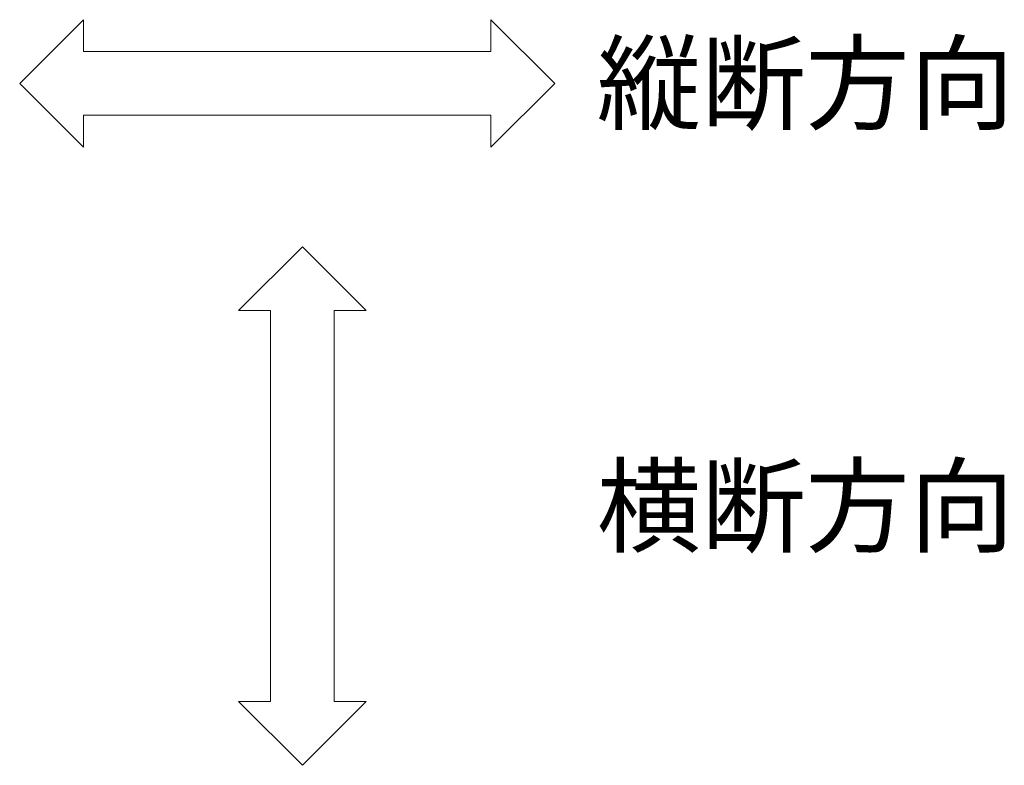
# Model space of a CAD drawing. Units: millimetres. Extents: x -1635 to 1302, y -1002 to 1185.
# Drawn here: x -220 to 166, y 435 to 727 of the extents above; entities that cross this region are included whole.
import ezdxf

# ---------------------------------------------------------------- set-up
doc = ezdxf.new("R2010")
doc.units = ezdxf.units.MM
doc.layers.add('進行方向', color=7, linetype='Continuous', lineweight=9)
doc.layers.add('進行方向 @ 5', color=7, linetype='Continuous', lineweight=9)
doc.styles.add('文字_異尺度_H3.0', font='MS Gothic.ttf', dxfattribs={"height": 3})

msp = doc.modelspace()

# ---------------------------------------------------------------- linework, layer by layer
at = {"layer": '進行方向', "color": 7, "linetype": 'Continuous', "lineweight": 9}
for p, q in [((-220.3, 702.38), (-195.3, 727.38)), ((-195.3, 714.88), (-195.3, 727.38)), ((-10.35, 702.38), (-35.35, 727.38)), ((-35.35, 714.88), (-35.35, 727.38)), ((-195.3, 714.88), (-35.35, 714.88)), ((-220.3, 702.38), (-195.3, 677.38)), ((-10.35, 702.38), (-35.35, 677.38)), ((-195.3, 677.38), (-195.3, 689.88)), ((-195.3, 689.88), (-35.35, 689.88)), ((-35.35, 677.38), (-35.35, 689.88)), ((-109.37, 638.29), (-134.37, 613.29)), ((-109.37, 638.29), (-84.37, 613.29)), ((-121.87, 613.29), (-134.37, 613.29)), ((-121.87, 459.85), (-121.87, 613.29)), ((-84.37, 613.29), (-96.87, 613.29)), ((-96.87, 459.85), (-96.87, 613.29)), ((-109.37, 434.85), (-134.37, 459.85)), ((-121.87, 459.85), (-134.37, 459.85)), ((-109.37, 434.85), (-84.37, 459.85)), ((-84.37, 459.85), (-96.87, 459.85))]:
    msp.add_line(p, q, dxfattribs=at)

# ---------------------------------------------------------------- texts
at = {"layer": '進行方向 @ 5', "color": 6, "linetype": 'Continuous', "lineweight": 9, "char_height": 30, "attachment_point": 4, "style": '文字_異尺度_H3.0'}
for s, insert in [('縦断方向', (6.18, 702.38)), ('横断方向', (6.18, 536.57))]:
    msp.add_mtext_dynamic_manual_height_columns(s, width=151.5183, gutter_width=75, heights=[0], dxfattribs=dict(at, insert=insert))

doc.saveas('drawing.dxf')
